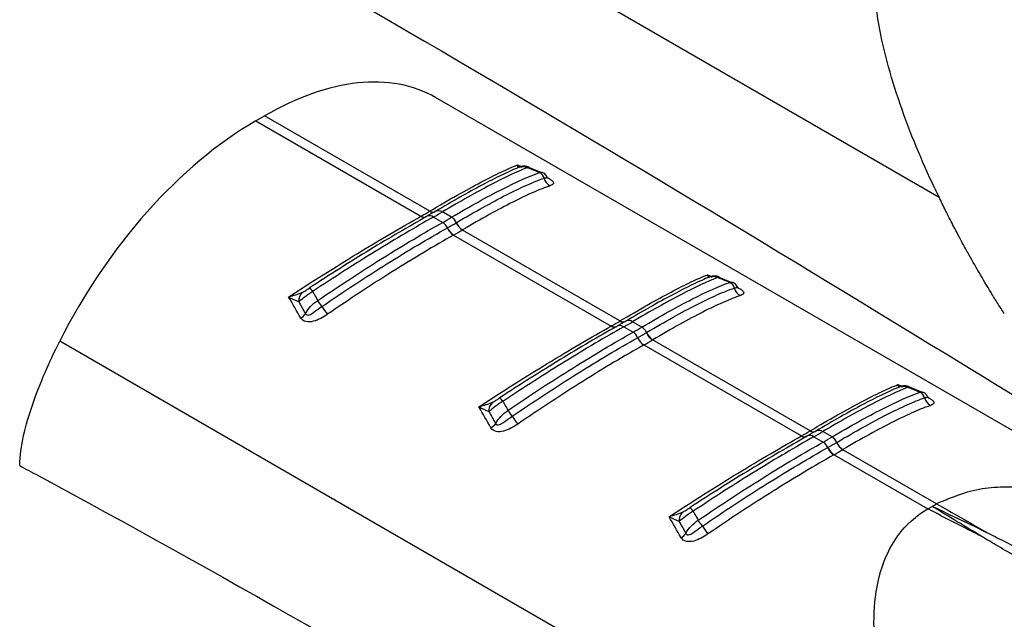
# Model space of a CAD drawing. Extents: x 5 to 292, y 5 to 205.
# Drawn here: x 269 to 276, y 76 to 80 of the extents above; entities that cross this region are included whole.
import ezdxf

# ---------------------------------------------------------------- set-up
doc = ezdxf.new("R2010")
doc.units = 0
doc.layers.get('0').update_dxf_attribs({"linetype": 'CONTINUOUS'})

msp = doc.modelspace()

# ---------------------------------------------------------------- linework, layer by layer
at = {"color": 7, "linetype": 'CONTINUOUS'}
for p, q in [((275.8314, 79.1429), (269.2183, 82.9606)), ((278.2729, 76.2977), (272.0451, 79.8929)), ((270.6929, 79.7177), (270.7593, 79.7561)), ((272.0011, 79.0392), (270.7593, 79.7561)), ((270.6929, 79.7177), (271.9348, 79.0008)), ((272.845, 79.3269), (272.7472, 79.3663)), ((272.8262, 79.3296), (272.8449, 79.3293)), ((271.9348, 79.0008), (271.9361, 79.0016)), ((271.9777, 78.9987), (271.9807, 79.0006)), ((272.0454, 79.0379), (271.9803, 79.0004)), ((271.9998, 79.0384), (272.0011, 79.0392)), ((272.1656, 78.9932), (272.096, 79.0334)), ((272.0297, 78.9951), (272.0992, 78.9549)), ((272.1804, 78.859), (273.3652, 78.1751)), ((273.4315, 78.2134), (272.2468, 78.8973)), ((274.2753, 78.5012), (274.1775, 78.5405)), ((274.2565, 78.5038), (274.2753, 78.5036)), ((273.4757, 78.2122), (273.4107, 78.1747)), ((273.4302, 78.2126), (273.4315, 78.2134)), ((273.596, 78.1675), (273.5264, 78.2076)), ((273.3652, 78.1751), (273.3665, 78.1759)), ((273.4081, 78.173), (273.4111, 78.1749)), ((273.46, 78.1693), (273.5296, 78.1292)), ((275.8314, 74.2436), (269.2183, 78.0614)), ((274.8619, 77.3877), (273.6772, 78.0716)), ((273.6108, 78.0333), (274.7955, 77.3494)), ((275.7057, 77.6754), (275.6079, 77.7148)), ((275.6869, 77.6781), (275.7056, 77.6778)), ((274.9061, 77.3865), (274.8411, 77.3489)), ((274.8606, 77.3869), (274.8619, 77.3877)), ((275.0263, 77.3418), (274.9568, 77.3819)), ((274.7955, 77.3494), (274.7969, 77.3501)), ((274.8385, 77.3472), (274.8414, 77.3491)), ((274.8904, 77.3436), (274.96, 77.3034)), ((275.8121, 76.8391), (275.1076, 77.2459)), ((275.0412, 77.2075), (275.7458, 76.8008)), ((275.7458, 76.8008), (275.7787, 76.82)), ((275.7789, 76.8201), (275.8121, 76.8391))]:
    msp.add_line(p, q, dxfattribs=at)
at = {"color": 8, "linetype": 'CONTINUOUS'}
for p, q in [((272.6605, 79.3865), (272.6892, 79.3743)), ((274.0909, 78.5607), (274.1196, 78.5486)), ((275.5213, 77.735), (275.55, 77.7228))]:
    msp.add_line(p, q, dxfattribs=at)
at = {"color": 7, "linetype": 'CONTINUOUS'}
for centre, radius, start, end in [((272.6991, 79.2877), 0.0856, 65.88888, 117.86941), ((272.7998, 79.2721), 0.0633, 13.81693, 65.36436), ((272.9428, 79.3066), 0.0839, 193.40258, 244.95285), ((270.4481, 81.6527), 3.0402, 299.30423, 300.69047), ((270.4802, 81.7558), 3.1659, 299.3038, 300.69082), ((270.5033, 81.796), 3.2586, 299.32354, 300.67109), ((272.0492, 78.8785), 0.0914, 22.58565, 56.80995), ((270.515, 81.7951), 3.305, 299.34521, 300.64941), ((272.1183, 78.9167), 0.09, 23.39705, 58.28421), ((272.31, 78.9994), 0.12, 203.38417, 238.26076), ((272.311, 79), 0.1199, 203.36117, 238.26061), ((272.246, 78.9604), 0.1219, 202.622, 236.83351), ((272.2471, 78.961), 0.1218, 202.59887, 236.83393), ((270.5304, 81.7939), 3.3669, 299.34521, 300.64941), ((274.1295, 78.462), 0.0856, 65.88888, 117.86941), ((274.2302, 78.4463), 0.0633, 13.81693, 65.36436), ((271.1061, 78.3638), 0.0908, 135.49051, 183.76559), ((271.0544, 78.3954), 0.0773, 30.47232, 57.73048), ((274.3732, 78.4809), 0.0839, 193.40258, 244.95285), ((270.6851, 78.0003), 0.5991, 32.53038, 37.74092), ((270.9751, 78.333), 0.1121, 299.89697, 324.75652), ((271.8915, 78.7857), 0.8404, 213.44368, 218.38067), ((271.8785, 80.827), 3.0402, 299.30423, 300.69047), ((271.9105, 80.9301), 3.1659, 299.3038, 300.69082), ((271.9337, 80.9702), 3.2586, 299.32354, 300.67109), ((273.4796, 78.0527), 0.0914, 22.58565, 56.80995), ((271.9453, 80.9693), 3.305, 299.34521, 300.64941), ((273.5486, 78.0909), 0.09, 23.39705, 58.28421), ((273.7403, 78.1737), 0.12, 203.38417, 238.26076), ((273.7414, 78.1742), 0.1199, 203.36117, 238.26061), ((273.6764, 78.1347), 0.1219, 202.622, 236.83351), ((273.6775, 78.1352), 0.1218, 202.59887, 236.83393), ((271.9608, 80.9682), 3.3669, 299.34521, 300.64941), ((275.5598, 77.6362), 0.0856, 65.88888, 117.86941), ((275.6605, 77.6206), 0.0633, 13.81693, 65.36436), ((272.5365, 77.5381), 0.0908, 135.49051, 183.76559), ((272.4847, 77.5697), 0.0773, 30.47232, 57.73048), ((275.8036, 77.6551), 0.0839, 193.40258, 244.95285), ((272.1155, 77.1746), 0.5991, 32.53038, 37.74092), ((273.3219, 77.96), 0.8404, 213.44368, 218.38067), ((272.4054, 77.5073), 0.1121, 299.89697, 324.75652), ((273.3089, 80.0013), 3.0402, 299.30423, 300.69047), ((273.3409, 80.1043), 3.1659, 299.3038, 300.69082), ((273.3641, 80.1445), 3.2586, 299.32354, 300.67109), ((274.9099, 77.227), 0.0914, 22.58565, 56.80995), ((273.3757, 80.1436), 3.305, 299.34521, 300.64941), ((274.979, 77.2652), 0.09, 23.39705, 58.28421), ((275.1707, 77.3479), 0.12, 203.38417, 238.26076), ((275.1717, 77.3485), 0.1199, 203.36117, 238.26061), ((275.1068, 77.3089), 0.1219, 202.622, 236.83351), ((275.1078, 77.3095), 0.1218, 202.59887, 236.83393), ((273.3912, 80.1424), 3.3669, 299.34521, 300.64941), ((273.9151, 76.744), 0.0773, 30.47232, 57.73048), ((273.9668, 76.7124), 0.0908, 135.49051, 183.76559), ((273.5458, 76.3489), 0.5991, 32.53038, 37.74092), ((274.7522, 77.1342), 0.8404, 213.44368, 218.38067), ((273.8358, 76.6816), 0.1121, 299.89697, 324.75652)]:
    msp.add_arc(centre, radius, start, end, dxfattribs=at)
at = {"color": 8, "linetype": 'CONTINUOUS'}
for centre, radius, start, end in [((271.9581, 79.032), 0.0389, 233.12569, 293.9704), ((271.9595, 79.0327), 0.0389, 233.12344, 293.96389), ((272.0005, 78.9561), 0.0487, 53.12636, 113.98164), ((272.0232, 79.0716), 0.0406, 234.83468, 295.48476), ((272.0245, 79.0724), 0.0406, 234.83888, 295.50156), ((272.0668, 78.9919), 0.0507, 54.83427, 115.50216), ((273.4536, 78.2458), 0.0406, 234.83468, 295.48476), ((273.4549, 78.2466), 0.0406, 234.83888, 295.50156), ((273.4972, 78.1662), 0.0507, 54.83427, 115.50216), ((273.3885, 78.2062), 0.0389, 233.12569, 293.9704), ((273.3899, 78.207), 0.0389, 233.12344, 293.96389), ((273.4308, 78.1304), 0.0487, 53.12636, 113.98164), ((274.884, 77.4201), 0.0406, 234.83468, 295.48476), ((274.8853, 77.4209), 0.0406, 234.83888, 295.50156), ((274.9276, 77.3404), 0.0507, 54.83427, 115.50216), ((274.8189, 77.3805), 0.0389, 233.12569, 293.9704), ((274.8202, 77.3813), 0.0389, 233.12344, 293.96389), ((274.8612, 77.3047), 0.0487, 53.12636, 113.98164)]:
    msp.add_arc(centre, radius, start, end, dxfattribs=at)
at = {"color": 7, "linetype": 'CONTINUOUS'}
for centre, start_param, end_param in [((270.7112, 77.6608), 0.012424, 0.797741), ((270.6448, 77.6225), 0.797741, 1.711701)]:
    msp.add_ellipse(centre, major_axis=(1.3496, 2.2228), ratio=0.562077, start_param=start_param, end_param=end_param, dxfattribs=at)
for points, knots in [([(268.9176, 82.0254), (268.9638, 82.0005), (269.0101, 81.9756), (269.0563, 81.9507), (271.7482, 80.5004), (274.4521, 78.845), (277.1562, 77.1864)], [-0.016898, -0.016898, -0.016898, -0.016898, 0, 0, 0, 0.98445, 0.98445, 0.98445, 0.98445]), ([(275.7993, 79.2099), (275.7007, 79.4182), (275.6121, 79.6295), (275.4649, 80.0558), (275.4059, 80.2711), (275.3547, 80.5925), (275.344, 80.6994), (275.3398, 80.9105), (275.3463, 81.0148), (275.3836, 81.216), (275.4144, 81.3132), (275.5084, 81.4909), (275.5722, 81.5713), (275.6532, 81.6365)], [0, 0, 0, 0, 0.25, 0.25, 0.5, 0.5, 0.625, 0.625, 0.75, 0.75, 0.875, 0.875, 1, 1, 1, 1]), ([(272.0011, 79.0392), (272.0737, 79.0823), (272.1422, 79.1221), (272.2712, 79.195), (272.331, 79.2278), (272.4407, 79.2857), (272.4908, 79.311), (272.5823, 79.3543), (272.6237, 79.3723), (272.6605, 79.3865)], [0, 0, 0, 0, 0.25, 0.25, 0.5, 0.5, 0.75, 0.75, 1, 1, 1, 1]), ([(272.748, 79.3692), (272.7455, 79.3704), (272.7366, 79.3747), (272.7206, 79.3769), (272.7029, 79.377), (272.689, 79.3746), (272.6797, 79.3719), (272.6722, 79.3693), (272.6673, 79.3672), (272.6643, 79.3659)], [0, 0, 0, 0, 0.08491, 0.303415, 0.48744, 0.636646, 0.739979, 0.838753, 1, 1, 1, 1]), ([(272.6591, 79.3634), (272.622, 79.3479), (272.5812, 79.3293), (272.4924, 79.2863), (272.4441, 79.2617), (272.2893, 79.1794), (272.1734, 79.1138), (272.0439, 79.0369)], [0, 0, 0, 0, 0.25, 0.25, 0.5, 0.5, 1, 1, 1, 1]), ([(272.7341, 79.3658), (272.6572, 79.3355), (272.5662, 79.2929), (272.4053, 79.2091), (272.3479, 79.1779), (272.2267, 79.1099), (272.1629, 79.0731), (272.096, 79.0334)], [0, 0, 0, 0, 0.5, 0.5, 0.75, 0.75, 1, 1, 1, 1]), ([(272.1656, 78.9932), (272.2353, 79.0346), (272.3015, 79.0727), (272.4274, 79.1427), (272.4871, 79.1746), (272.6526, 79.2589), (272.7465, 79.3011), (272.8262, 79.3296)], [0, 0, 0, 0, 0.25, 0.25, 0.5, 0.5, 1, 1, 1, 1]), ([(272.8262, 79.3296), (272.8063, 79.3374), (272.7865, 79.3453), (272.7667, 79.3531), (272.7558, 79.3573), (272.7449, 79.3616), (272.7341, 79.3658)], [0.0002615599, 0.0002615599, 0.0002615599, 0.0002615599, 0.0005879787, 0.0005879787, 0.0005879787, 0.0007671824, 0.0007671824, 0.0007671824, 0.0007671824]), ([(272.8847, 79.2925), (272.8827, 79.2971), (272.8763, 79.3114), (272.8607, 79.326), (272.8471, 79.3291), (272.845, 79.3296)], [0, 0, 0, 0, 0.28629, 0.887193, 1, 1, 1, 1]), ([(272.2009, 78.9524), (272.2707, 78.9938), (272.3374, 79.0321), (272.4636, 79.1022), (272.5225, 79.1335), (272.6323, 79.1893), (272.6834, 79.2137), (272.778, 79.2557), (272.8217, 79.2733), (272.8612, 79.2872)], [0, 0, 0, 0, 0.25, 0.25, 0.5, 0.5, 0.75, 0.75, 1, 1, 1, 1]), ([(272.9073, 79.2306), (272.8682, 79.2172), (272.8248, 79.2), (272.7307, 79.1586), (272.6798, 79.1344), (272.5701, 79.0791), (272.5112, 79.0478), (272.3848, 78.9779), (272.3179, 78.9395), (272.2479, 78.898)], [0, 0, 0, 0, 0.25, 0.25, 0.5, 0.5, 0.75, 0.75, 1, 1, 1, 1]), ([(272.8948, 79.282), (272.8945, 79.2824), (272.8937, 79.2831), (272.8891, 79.2875), (272.887, 79.2927), (272.8867, 79.2935)], [0, 0, 0, 0, 0.377316, 0.896976, 1, 1, 1, 1]), ([(276.0463, 78.728), (276.0308, 78.7561), (276.0028, 78.807), (275.9662, 78.876), (275.9259, 78.9533), (275.8815, 79.0404), (275.8475, 79.11), (275.8314, 79.1429)], [0, 0, 0, 0, 0.204633, 0.370866, 0.499956, 0.763561, 1, 1, 1, 1]), ([(270.9401, 78.3933), (271.0268, 78.4504), (271.1141, 78.5067), (271.2861, 78.6155), (271.371, 78.6682), (271.5383, 78.7702), (271.6211, 78.8197), (271.7823, 78.9143), (271.8601, 78.959), (271.9348, 79.0008)], [0, 0, 0, 0, 0.25, 0.25, 0.5, 0.5, 0.75, 0.75, 1, 1, 1, 1]), ([(271.9763, 78.9979), (271.9096, 78.9605), (271.8401, 78.9205), (271.6979, 78.8371), (271.6254, 78.7938), (271.4779, 78.7039), (271.4028, 78.6573), (271.2503, 78.5611), (271.1729, 78.5113), (271.0956, 78.4608)], [0, 0, 0, 0, 0.25, 0.25, 0.5, 0.5, 0.75, 0.75, 1, 1, 1, 1]), ([(272.0297, 78.9951), (271.9609, 78.9564), (271.8899, 78.9155), (271.7438, 78.8292), (271.6683, 78.7837), (271.5147, 78.6889), (271.4364, 78.6398), (271.2794, 78.5391), (271.2004, 78.4875), (271.121, 78.4347)], [0, 0, 0, 0, 0.25, 0.25, 0.5, 0.5, 0.75, 0.75, 1, 1, 1, 1]), ([(271.1589, 78.3671), (271.2409, 78.4232), (271.3228, 78.4779), (271.4859, 78.5843), (271.5672, 78.6363), (271.8047, 78.7845), (271.9559, 78.8744), (272.0992, 78.9549)], [0, 0, 0, 0, 0.25, 0.25, 0.5, 0.5, 1, 1, 1, 1]), ([(271.1902, 78.3225), (271.2724, 78.3789), (271.3548, 78.4341), (271.5183, 78.5412), (271.5988, 78.5927), (271.757, 78.6916), (271.8346, 78.7391), (271.9869, 78.8298), (272.0618, 78.8732), (272.1335, 78.9135)], [0, 0, 0, 0, 0.25, 0.25, 0.5, 0.5, 0.75, 0.75, 1, 1, 1, 1]), ([(272.1794, 78.8584), (272.1073, 78.8179), (272.0322, 78.7743), (271.8793, 78.6831), (271.8014, 78.6353), (271.6427, 78.5358), (271.5619, 78.484), (271.3977, 78.3761), (271.3151, 78.3206), (271.2327, 78.2639)], [0, 0, 0, 0, 0.25, 0.25, 0.5, 0.5, 0.75, 0.75, 1, 1, 1, 1]), ([(273.4315, 78.2134), (273.5041, 78.2565), (273.5726, 78.2963), (273.7016, 78.3693), (273.7614, 78.4021), (273.871, 78.46), (273.9212, 78.4852), (274.0127, 78.5285), (274.0541, 78.5465), (274.0909, 78.5607)], [0, 0, 0, 0, 0.25, 0.25, 0.5, 0.5, 0.75, 0.75, 1, 1, 1, 1]), ([(274.0895, 78.5376), (274.0523, 78.5222), (274.0116, 78.5036), (273.9228, 78.4606), (273.8745, 78.4359), (273.7196, 78.3537), (273.6038, 78.2881), (273.4743, 78.2112)], [0, 0, 0, 0, 0.25, 0.25, 0.5, 0.5, 1, 1, 1, 1]), ([(274.1644, 78.5401), (274.0875, 78.5098), (273.9966, 78.4672), (273.8357, 78.3833), (273.7783, 78.3522), (273.6571, 78.2842), (273.5933, 78.2473), (273.5264, 78.2076)], [0, 0, 0, 0, 0.5, 0.5, 0.75, 0.75, 1, 1, 1, 1]), ([(273.596, 78.1675), (273.6657, 78.2088), (273.7319, 78.2469), (273.8578, 78.3169), (273.9175, 78.3488), (274.083, 78.4332), (274.1768, 78.4753), (274.2565, 78.5038)], [0, 0, 0, 0, 0.25, 0.25, 0.5, 0.5, 1, 1, 1, 1]), ([(274.1784, 78.5435), (274.1759, 78.5447), (274.167, 78.549), (274.151, 78.5512), (274.1332, 78.5512), (274.1194, 78.5488), (274.1101, 78.5462), (274.1026, 78.5436), (274.0977, 78.5415), (274.0947, 78.5402)], [0, 0, 0, 0, 0.08491, 0.303415, 0.48744, 0.636646, 0.739979, 0.838753, 1, 1, 1, 1]), ([(274.2565, 78.5038), (274.2367, 78.5117), (274.2169, 78.5195), (274.1971, 78.5273), (274.1862, 78.5316), (274.1753, 78.5359), (274.1644, 78.5401)], [0.0002615599, 0.0002615599, 0.0002615599, 0.0002615599, 0.0005879787, 0.0005879787, 0.0005879787, 0.0007671824, 0.0007671824, 0.0007671824, 0.0007671824]), ([(274.3151, 78.4668), (274.3131, 78.4714), (274.3067, 78.4856), (274.291, 78.5002), (274.2775, 78.5034), (274.2754, 78.5039)], [0, 0, 0, 0, 0.2862903, 0.8871934, 1, 1, 1, 1]), ([(271.121, 78.4347), (271.1009, 78.4224), (271.0814, 78.4089), (271.0457, 78.3822), (271.0296, 78.3688), (271.0155, 78.3579)], [0, 0, 0, 0, 0.5, 0.5, 1, 1, 1, 1]), ([(271.0414, 78.4275), (271.0501, 78.4317), (271.0592, 78.4374), (271.0774, 78.4489), (271.0866, 78.4549), (271.0956, 78.4608)], [0, 0, 0, 0, 0.5, 0.5, 1, 1, 1, 1]), ([(271.121, 78.4347), (271.1255, 78.4267), (271.13, 78.4187), (271.1344, 78.4108), (271.1426, 78.3962), (271.1507, 78.3817), (271.1589, 78.3671)], [0.0005035345, 0.0005035345, 0.0005035345, 0.0005035345, 0.0006827377, 0.0006827377, 0.0006827377, 0.0010091555, 0.0010091555, 0.0010091555, 0.0010091555]), ([(273.6312, 78.1267), (273.7011, 78.1681), (273.7678, 78.2064), (273.894, 78.2764), (273.9528, 78.3078), (274.0627, 78.3635), (274.1137, 78.3879), (274.2084, 78.43), (274.2521, 78.4475), (274.2916, 78.4614)], [0, 0, 0, 0, 0.25, 0.25, 0.5, 0.5, 0.75, 0.75, 1, 1, 1, 1]), ([(274.3252, 78.4563), (274.3249, 78.4566), (274.3241, 78.4574), (274.3195, 78.4618), (274.3174, 78.4669), (274.3171, 78.4678)], [0, 0, 0, 0, 0.377316, 0.896976, 1, 1, 1, 1]), ([(276.3216, 78.2686), (276.3052, 78.2941), (276.2715, 78.3466), (276.2389, 78.3994), (276.2221, 78.4265)], [0, 0, 0, 0, 0.486929, 1, 1, 1, 1]), ([(274.3377, 78.4049), (274.2986, 78.3914), (274.2552, 78.3742), (274.161, 78.3329), (274.1102, 78.3087), (274.0004, 78.2533), (273.9416, 78.2221), (273.8152, 78.1521), (273.7483, 78.1137), (273.6783, 78.0722)], [0, 0, 0, 0, 0.25, 0.25, 0.5, 0.5, 0.75, 0.75, 1, 1, 1, 1]), ([(271.2327, 78.2639), (271.2161, 78.2525), (271.1988, 78.2419), (271.1632, 78.2236), (271.1446, 78.2157), (271.1067, 78.2062), (271.0874, 78.2045), (271.053, 78.2124), (271.0389, 78.222), (271.0309, 78.2359)], [0, 0, 0, 0, 0.25, 0.25, 0.5, 0.5, 0.75, 0.75, 1, 1, 1, 1]), ([(271.0666, 78.2684), (271.0687, 78.2633), (271.0729, 78.2597), (271.0833, 78.2574), (271.0891, 78.2583), (271.1062, 78.2638), (271.1169, 78.2706), (271.1485, 78.292), (271.1689, 78.3079), (271.1902, 78.3225)], [0, 0, 0, 0, 0.125, 0.125, 0.25, 0.25, 0.5, 0.5, 1, 1, 1, 1]), ([(272.3705, 77.5675), (272.4572, 77.6247), (272.5445, 77.6809), (272.7164, 77.7898), (272.8013, 77.8425), (272.9687, 77.9445), (273.0514, 77.994), (273.2127, 78.0886), (273.2904, 78.1332), (273.3652, 78.1751)], [0, 0, 0, 0, 0.25, 0.25, 0.5, 0.5, 0.75, 0.75, 1, 1, 1, 1]), ([(273.4067, 78.1722), (273.34, 78.1347), (273.2704, 78.0948), (273.1283, 78.0114), (273.0558, 77.968), (272.9083, 77.8781), (272.8332, 77.8316), (272.6807, 77.7353), (272.6032, 77.6856), (272.526, 77.6351)], [0, 0, 0, 0, 0.25, 0.25, 0.5, 0.5, 0.75, 0.75, 1, 1, 1, 1]), ([(273.46, 78.1693), (273.3912, 78.1307), (273.3199, 78.0895), (273.1726, 78.0025), (273.0968, 77.9568), (272.8668, 77.815), (272.7103, 77.7148), (272.5514, 77.6089)], [0, 0, 0, 0, 0.25, 0.25, 0.5, 0.5, 1, 1, 1, 1]), ([(272.5892, 77.5413), (272.6713, 77.5975), (272.7532, 77.6521), (272.9162, 77.7586), (272.9976, 77.8105), (273.2351, 77.9587), (273.3863, 78.0486), (273.5296, 78.1292)], [0, 0, 0, 0, 0.25, 0.25, 0.5, 0.5, 1, 1, 1, 1]), ([(268.9177, 77.1281), (268.9195, 77.1995), (268.9304, 77.2744), (268.9646, 77.429), (268.988, 77.5085), (269.0425, 77.6671), (269.0739, 77.7468), (269.1421, 77.9048), (269.179, 77.9833), (269.2183, 78.0614)], [0, 0, 0, 0, 0.25, 0.25, 0.5, 0.5, 0.75, 0.75, 1, 1, 1, 1]), ([(272.6206, 77.4968), (272.7028, 77.5532), (272.7851, 77.6083), (272.9487, 77.7155), (273.0292, 77.7669), (273.1873, 77.8659), (273.265, 77.9133), (273.4173, 78.0041), (273.4921, 78.0474), (273.5639, 78.0878)], [0, 0, 0, 0, 0.25, 0.25, 0.5, 0.5, 0.75, 0.75, 1, 1, 1, 1]), ([(273.6097, 78.0327), (273.5377, 77.9922), (273.4626, 77.9485), (273.3097, 77.8573), (273.2318, 77.8096), (273.073, 77.71), (272.9923, 77.6582), (272.8281, 77.5504), (272.7455, 77.4949), (272.663, 77.4381)], [0, 0, 0, 0, 0.25, 0.25, 0.5, 0.5, 0.75, 0.75, 1, 1, 1, 1]), ([(274.8619, 77.3877), (274.9345, 77.4308), (275.0029, 77.4706), (275.1319, 77.5436), (275.1917, 77.5764), (275.3014, 77.6343), (275.3515, 77.6595), (275.4431, 77.7028), (275.4845, 77.7208), (275.5213, 77.735)], [0, 0, 0, 0, 0.25, 0.25, 0.5, 0.5, 0.75, 0.75, 1, 1, 1, 1]), ([(275.5198, 77.7119), (275.4827, 77.6964), (275.4419, 77.6779), (275.3532, 77.6349), (275.3049, 77.6102), (275.15, 77.5279), (275.0342, 77.4624), (274.9047, 77.3855)], [0, 0, 0, 0, 0.25, 0.25, 0.5, 0.5, 1, 1, 1, 1]), ([(275.5948, 77.7144), (275.5179, 77.6841), (275.427, 77.6414), (275.266, 77.5576), (275.2086, 77.5264), (275.0874, 77.4584), (275.0237, 77.4216), (274.9568, 77.3819)], [0, 0, 0, 0, 0.5, 0.5, 0.75, 0.75, 1, 1, 1, 1]), ([(275.0263, 77.3418), (275.096, 77.3831), (275.1623, 77.4212), (275.2882, 77.4912), (275.3478, 77.5231), (275.5133, 77.6074), (275.6072, 77.6496), (275.6869, 77.6781)], [0, 0, 0, 0, 0.25, 0.25, 0.5, 0.5, 1, 1, 1, 1]), ([(275.6087, 77.7178), (275.6062, 77.719), (275.5973, 77.7232), (275.5814, 77.7254), (275.5636, 77.7255), (275.5498, 77.7231), (275.5405, 77.7204), (275.533, 77.7178), (275.5281, 77.7157), (275.5251, 77.7144)], [0, 0, 0, 0, 0.08491, 0.303415, 0.48744, 0.636646, 0.739979, 0.838753, 1, 1, 1, 1]), ([(275.6869, 77.6781), (275.6671, 77.686), (275.6473, 77.6938), (275.6275, 77.7016), (275.6166, 77.7059), (275.6057, 77.7101), (275.5948, 77.7144)], [0.0002615599, 0.0002615599, 0.0002615599, 0.0002615599, 0.0005879787, 0.0005879787, 0.0005879787, 0.0007671824, 0.0007671824, 0.0007671824, 0.0007671824]), ([(275.7455, 77.6411), (275.7434, 77.6456), (275.7371, 77.6599), (275.7214, 77.6745), (275.7079, 77.6776), (275.7057, 77.6781)], [0, 0, 0, 0, 0.28629, 0.887193, 1, 1, 1, 1]), ([(272.5514, 77.6089), (272.5313, 77.5967), (272.5117, 77.5832), (272.4761, 77.5564), (272.46, 77.5431), (272.4459, 77.5321)], [0, 0, 0, 0, 0.5, 0.5, 1, 1, 1, 1]), ([(272.4717, 77.6017), (272.4805, 77.6059), (272.4896, 77.6116), (272.5078, 77.6232), (272.517, 77.6292), (272.526, 77.6351)], [0, 0, 0, 0, 0.5, 0.5, 1, 1, 1, 1]), ([(272.5514, 77.6089), (272.5559, 77.601), (272.5603, 77.593), (272.5648, 77.585), (272.573, 77.5705), (272.5811, 77.5559), (272.5892, 77.5413)], [0.0005035345, 0.0005035345, 0.0005035345, 0.0005035345, 0.0006827377, 0.0006827377, 0.0006827377, 0.0010091555, 0.0010091555, 0.0010091555, 0.0010091555]), ([(275.0616, 77.3009), (275.1315, 77.3423), (275.1982, 77.3807), (275.3244, 77.4507), (275.3832, 77.482), (275.4931, 77.5378), (275.5441, 77.5622), (275.6388, 77.6042), (275.6824, 77.6218), (275.722, 77.6357)], [0, 0, 0, 0, 0.25, 0.25, 0.5, 0.5, 0.75, 0.75, 1, 1, 1, 1]), ([(275.7556, 77.6305), (275.7553, 77.6309), (275.7545, 77.6317), (275.7499, 77.636), (275.7478, 77.6412), (275.7475, 77.6421)], [0, 0, 0, 0, 0.3773165, 0.8969762, 1, 1, 1, 1]), ([(275.7681, 77.5792), (275.7289, 77.5657), (275.6856, 77.5485), (275.5914, 77.5071), (275.5405, 77.483), (275.4308, 77.4276), (275.372, 77.3963), (275.2456, 77.3264), (275.1787, 77.288), (275.1086, 77.2465)], [0, 0, 0, 0, 0.25, 0.25, 0.5, 0.5, 0.75, 0.75, 1, 1, 1, 1]), ([(272.497, 77.4426), (272.4991, 77.4375), (272.5033, 77.434), (272.5137, 77.4316), (272.5195, 77.4325), (272.5365, 77.438), (272.5473, 77.4449), (272.5788, 77.4663), (272.5993, 77.4821), (272.6206, 77.4968)], [0, 0, 0, 0, 0.125, 0.125, 0.25, 0.25, 0.5, 0.5, 1, 1, 1, 1]), ([(272.663, 77.4381), (272.6465, 77.4267), (272.6292, 77.4161), (272.5936, 77.3978), (272.575, 77.39), (272.5371, 77.3804), (272.5178, 77.3788), (272.4833, 77.3867), (272.4693, 77.3962), (272.4613, 77.4101)], [0, 0, 0, 0, 0.25, 0.25, 0.5, 0.5, 0.75, 0.75, 1, 1, 1, 1]), ([(273.8008, 76.7418), (273.8876, 76.7989), (273.9748, 76.8552), (274.1468, 76.964), (274.2317, 77.0167), (274.3991, 77.1187), (274.4818, 77.1682), (274.6431, 77.2628), (274.7208, 77.3075), (274.7955, 77.3494)], [0, 0, 0, 0, 0.25, 0.25, 0.5, 0.5, 0.75, 0.75, 1, 1, 1, 1]), ([(274.8371, 77.3465), (274.7704, 77.309), (274.7008, 77.269), (274.5587, 77.1856), (274.4862, 77.1423), (274.3387, 77.0524), (274.2636, 77.0059), (274.1111, 76.9096), (274.0336, 76.8599), (273.9564, 76.8094)], [0, 0, 0, 0, 0.25, 0.25, 0.5, 0.5, 0.75, 0.75, 1, 1, 1, 1]), ([(274.8904, 77.3436), (274.8217, 77.305), (274.7507, 77.264), (274.6045, 77.1777), (274.5291, 77.1322), (274.3754, 77.0375), (274.2972, 76.9883), (274.1402, 76.8876), (274.0612, 76.8361), (273.9818, 76.7832)], [0, 0, 0, 0, 0.25, 0.25, 0.5, 0.5, 0.75, 0.75, 1, 1, 1, 1]), ([(274.0196, 76.7156), (274.1017, 76.7717), (274.1836, 76.8264), (274.3466, 76.9329), (274.428, 76.9848), (274.6655, 77.133), (274.8167, 77.2229), (274.96, 77.3034)], [0, 0, 0, 0, 0.25, 0.25, 0.5, 0.5, 1, 1, 1, 1]), ([(274.051, 76.671), (274.1332, 76.7274), (274.2155, 76.7826), (274.3791, 76.8897), (274.4596, 76.9412), (274.6177, 77.0401), (274.6954, 77.0876), (274.8477, 77.1783), (274.9225, 77.2217), (274.9943, 77.2621)], [0, 0, 0, 0, 0.25, 0.25, 0.5, 0.5, 0.75, 0.75, 1, 1, 1, 1]), ([(275.0401, 77.2069), (274.9681, 77.1664), (274.893, 77.1228), (274.7401, 77.0316), (274.6621, 76.9839), (274.5034, 76.8843), (274.4227, 76.8325), (274.2585, 76.7247), (274.1759, 76.6691), (274.0934, 76.6124)], [0, 0, 0, 0, 0.25, 0.25, 0.5, 0.5, 0.75, 0.75, 1, 1, 1, 1]), ([(268.9176, 77.1262), (268.9638, 77.1013), (269.0101, 77.0764), (269.0563, 77.0515), (271.7482, 75.6011), (274.4521, 73.9457), (277.1562, 72.2872)], [-0.016898, -0.016898, -0.016898, -0.016898, 0, 0, 0, 0.98445, 0.98445, 0.98445, 0.98445]), ([(278.2726, 76.2971), (278.2602, 76.3045), (278.1517, 76.3694), (277.9389, 76.4823), (277.6417, 76.6276), (277.3463, 76.751), (277.0647, 76.848), (276.7976, 76.9173), (276.5573, 76.9567), (276.3443, 76.9677), (276.0847, 76.9535), (275.9218, 76.8852), (275.8121, 76.8391)], [0, 0, 0, 0, 0.0158653, 0.1397609, 0.265601, 0.3810275, 0.4936291, 0.5965385, 0.6905563, 0.7706934, 0.8455863, 1, 1, 1, 1]), ([(273.9818, 76.7832), (273.9616, 76.7709), (273.9421, 76.7574), (273.9065, 76.7307), (273.8903, 76.7173), (273.8763, 76.7064)], [0, 0, 0, 0, 0.5, 0.5, 1, 1, 1, 1]), ([(273.9021, 76.776), (273.9109, 76.7802), (273.92, 76.7859), (273.9382, 76.7974), (273.9473, 76.8034), (273.9564, 76.8094)], [0, 0, 0, 0, 0.5, 0.5, 1, 1, 1, 1]), ([(273.9818, 76.7832), (273.9862, 76.7752), (273.9907, 76.7673), (273.9952, 76.7593), (274.0033, 76.7448), (274.0115, 76.7302), (274.0196, 76.7156)], [0.0005035345, 0.0005035345, 0.0005035345, 0.0005035345, 0.0006827377, 0.0006827377, 0.0006827377, 0.0010091555, 0.0010091555, 0.0010091555, 0.0010091555]), ([(276.1594, 76.5892), (276.1146, 76.6123), (275.9768, 76.6831), (275.8388, 76.7534), (275.7458, 76.8008)], [0, 0, 0, 0, 0.32539, 1, 1, 1, 1]), ([(275.7993, 74.3106), (275.7007, 74.519), (275.6121, 74.7302), (275.4649, 75.1565), (275.4059, 75.3718), (275.3547, 75.6933), (275.344, 75.8002), (275.3398, 76.0112), (275.3463, 76.1155), (275.3836, 76.3167), (275.4144, 76.414), (275.5084, 76.5916), (275.5722, 76.6721), (275.6532, 76.7373)], [0, 0, 0, 0, 0.25, 0.25, 0.5, 0.5, 0.625, 0.625, 0.75, 0.75, 0.875, 0.875, 1, 1, 1, 1]), ([(273.9274, 76.6169), (273.9294, 76.6118), (273.9337, 76.6082), (273.944, 76.6059), (273.9499, 76.6068), (273.9669, 76.6123), (273.9777, 76.6192), (274.0092, 76.6405), (274.0297, 76.6564), (274.051, 76.671)], [0, 0, 0, 0, 0.125, 0.125, 0.25, 0.25, 0.5, 0.5, 1, 1, 1, 1]), ([(274.0934, 76.6124), (274.0768, 76.601), (274.0595, 76.5904), (274.024, 76.5721), (274.0054, 76.5643), (273.9675, 76.5547), (273.9481, 76.5531), (273.9137, 76.5609), (273.8996, 76.5705), (273.8917, 76.5844)], [0, 0, 0, 0, 0.25, 0.25, 0.5, 0.5, 0.75, 0.75, 1, 1, 1, 1]), ([(277.2814, 75.9468), (277.2555, 75.962), (277.2038, 75.9925), (277.1268, 76.0365), (277.0509, 76.0795), (276.976, 76.1214), (276.9024, 76.1625), (276.83, 76.2028), (276.7589, 76.2425), (276.6649, 76.2953), (276.5515, 76.3596), (276.4135, 76.4391), (276.2839, 76.5151), (276.1978, 76.5663), (276.1594, 76.5892)], [0, 0, 0, 0, 0.06641, 0.132344, 0.197744, 0.262552, 0.326727, 0.390234, 0.453039, 0.51511, 0.641316, 0.758976, 0.892373, 1, 1, 1, 1]), ([(276.2051, 76.6158), (276.247, 76.5949), (276.3409, 76.5481), (276.4791, 76.4771), (276.623, 76.401), (276.7619, 76.3247), (276.9026, 76.244), (277.0426, 76.1592), (277.1834, 76.069), (277.2766, 76.0038), (277.3236, 75.9709)], [0, 0, 0, 0, 0.107612, 0.241024, 0.358674, 0.484889, 0.609763, 0.737445, 0.867654, 1, 1, 1, 1])]:
    msp.add_open_spline(points, degree=3, knots=knots, dxfattribs=at)
for points in [[(272.6712, 79.3684), (272.6657, 79.3681), (272.6625, 79.3756), (272.6605, 79.3865)], [(275.7993, 79.2099), (275.8099, 79.1876), (275.8206, 79.1652), (275.8314, 79.1429)], [(271.9777, 78.9987), (271.9772, 78.9984), (271.9768, 78.9982), (271.9763, 78.9979)], [(272.1998, 78.9518), (272.2001, 78.952), (272.2005, 78.9522), (272.2009, 78.9524)], [(272.1335, 78.9135), (272.1339, 78.9138), (272.1343, 78.914), (272.1346, 78.9142)], [(272.1804, 78.859), (272.1801, 78.8588), (272.1797, 78.8586), (272.1794, 78.8584)], [(272.2479, 78.898), (272.2475, 78.8978), (272.2472, 78.8975), (272.2468, 78.8973)], [(276.2221, 78.4265), (276.1604, 78.5279), (276.1014, 78.6288), (276.0463, 78.728)], [(274.1016, 78.5426), (274.096, 78.5423), (274.0929, 78.5499), (274.0909, 78.5607)], [(271.0414, 78.4275), (271.0108, 78.4128), (270.9759, 78.4019), (270.9401, 78.3933)], [(271.0309, 78.2359), (271.0007, 78.2888), (270.9704, 78.3413), (270.9401, 78.3933)], [(271.0155, 78.3579), (270.9932, 78.3653), (270.9671, 78.3782), (270.9401, 78.3933)], [(271.0155, 78.3579), (271.0326, 78.3282), (271.0496, 78.2983), (271.0666, 78.2684)], [(271.0666, 78.2684), (271.0866, 78.3066), (271.1194, 78.3416), (271.1589, 78.3671)], [(273.4081, 78.173), (273.4076, 78.1727), (273.4072, 78.1725), (273.4067, 78.1722)], [(273.6302, 78.126), (273.6305, 78.1262), (273.6309, 78.1265), (273.6312, 78.1267)], [(273.5639, 78.0878), (273.5643, 78.088), (273.5647, 78.0882), (273.565, 78.0884)], [(273.6783, 78.0722), (273.6779, 78.072), (273.6776, 78.0718), (273.6772, 78.0716)], [(273.6108, 78.0333), (273.6105, 78.0331), (273.6101, 78.0329), (273.6097, 78.0327)], [(275.532, 77.7169), (275.5264, 77.7166), (275.5233, 77.7241), (275.5213, 77.735)], [(272.4717, 77.6017), (272.4412, 77.587), (272.4062, 77.5762), (272.3705, 77.5675)], [(272.4613, 77.4101), (272.4311, 77.463), (272.4008, 77.5155), (272.3705, 77.5675)], [(272.4459, 77.5321), (272.4236, 77.5396), (272.3975, 77.5525), (272.3705, 77.5675)], [(272.4459, 77.5321), (272.4629, 77.5024), (272.48, 77.4726), (272.497, 77.4426)], [(272.497, 77.4426), (272.517, 77.4808), (272.5497, 77.5158), (272.5892, 77.5413)], [(274.8385, 77.3472), (274.838, 77.347), (274.8375, 77.3467), (274.8371, 77.3465)], [(275.0605, 77.3003), (275.0609, 77.3005), (275.0613, 77.3007), (275.0616, 77.3009)], [(274.9943, 77.2621), (274.9947, 77.2623), (274.995, 77.2625), (274.9954, 77.2627)], [(275.1086, 77.2465), (275.1083, 77.2463), (275.1079, 77.2461), (275.1076, 77.2459)], [(275.0412, 77.2075), (275.0408, 77.2073), (275.0405, 77.2071), (275.0401, 77.2069)], [(268.9176, 77.1262), (268.9177, 77.1268), (268.9177, 77.1275), (268.9177, 77.1281)], [(275.6532, 76.7373), (275.682, 76.7604), (275.7129, 76.7817), (275.7458, 76.8008)], [(275.7787, 76.82), (275.7788, 76.82), (275.7788, 76.8201), (275.7789, 76.8201)], [(276.1594, 76.5892), (276.0309, 76.666), (275.904, 76.7434), (275.7787, 76.82)], [(275.7789, 76.8201), (275.9221, 76.7537), (276.0645, 76.6855), (276.2051, 76.6158)], [(275.8121, 76.8391), (275.8712, 76.8056), (275.9303, 76.772), (275.9895, 76.7384)], [(273.9021, 76.776), (273.8716, 76.7613), (273.8366, 76.7504), (273.8008, 76.7418)], [(273.8917, 76.5844), (273.8614, 76.6373), (273.8312, 76.6898), (273.8008, 76.7418)], [(273.8763, 76.7064), (273.854, 76.7138), (273.8279, 76.7267), (273.8008, 76.7418)], [(273.8763, 76.7064), (273.8933, 76.6767), (273.9104, 76.6469), (273.9274, 76.6169)], [(273.9274, 76.6169), (273.9473, 76.6551), (273.9801, 76.6901), (274.0196, 76.7156)], [(275.9895, 76.7384), (276.0613, 76.6976), (276.1332, 76.6567), (276.2051, 76.6158)]]:
    msp.add_open_spline(points, degree=3, dxfattribs=at)
at = {"color": 8, "linetype": 'CONTINUOUS'}
for points, knots in [([(272.6605, 79.3865), (272.6608, 79.3863), (272.6718, 79.3798), (272.6833, 79.3746), (272.6944, 79.3695)], [0, 0, 0, 0, 0.02567, 1, 1, 1, 1]), ([(272.7481, 79.3686), (272.7479, 79.3692), (272.747, 79.3716), (272.7397, 79.3684), (272.7341, 79.3658)], [0, 0, 0, 0, 0.233095, 1, 1, 1, 1]), ([(272.8612, 79.2872), (272.8704, 79.2895), (272.8819, 79.2924), (272.8875, 79.2921), (272.8863, 79.293), (272.886, 79.2932)], [0, 0, 0, 0, 0.765999, 0.949201, 1, 1, 1, 1]), ([(272.8897, 79.2884), (272.8929, 79.2868), (272.9042, 79.2813), (272.9206, 79.2699), (272.9326, 79.2567), (272.9326, 79.2417), (272.9175, 79.2351), (272.9073, 79.2306)], [0, 0, 0, 0, 0.052519, 0.186648, 0.387896, 0.585259, 1, 1, 1, 1]), ([(274.0909, 78.5607), (274.0912, 78.5605), (274.1022, 78.5541), (274.1136, 78.5489), (274.1248, 78.5438)], [0, 0, 0, 0, 0.02567, 1, 1, 1, 1]), ([(274.1785, 78.5429), (274.1783, 78.5434), (274.1774, 78.5459), (274.17, 78.5426), (274.1644, 78.5401)], [0, 0, 0, 0, 0.233095, 1, 1, 1, 1]), ([(274.2916, 78.4614), (274.3008, 78.4638), (274.3122, 78.4667), (274.3179, 78.4663), (274.3166, 78.4672), (274.3164, 78.4674)], [0, 0, 0, 0, 0.765999, 0.949201, 1, 1, 1, 1]), ([(274.3201, 78.4627), (274.3233, 78.4611), (274.3346, 78.4556), (274.351, 78.4441), (274.363, 78.4309), (274.3629, 78.416), (274.3479, 78.4094), (274.3377, 78.4049)], [0, 0, 0, 0, 0.052519, 0.186648, 0.387896, 0.585259, 1, 1, 1, 1]), ([(275.5213, 77.735), (275.5215, 77.7348), (275.5326, 77.7284), (275.544, 77.7231), (275.5551, 77.718)], [0, 0, 0, 0, 0.02567, 1, 1, 1, 1]), ([(275.6089, 77.7171), (275.6087, 77.7177), (275.6077, 77.7201), (275.6004, 77.7169), (275.5948, 77.7144)], [0, 0, 0, 0, 0.2330945, 1, 1, 1, 1]), ([(275.722, 77.6357), (275.7312, 77.638), (275.7426, 77.641), (275.7483, 77.6406), (275.747, 77.6415), (275.7468, 77.6417)], [0, 0, 0, 0, 0.765999, 0.949201, 1, 1, 1, 1]), ([(275.7505, 77.6369), (275.7536, 77.6354), (275.7649, 77.6298), (275.7814, 77.6184), (275.7934, 77.6052), (275.7933, 77.5903), (275.7783, 77.5836), (275.7681, 77.5792)], [0, 0, 0, 0, 0.052519, 0.186648, 0.387896, 0.585259, 1, 1, 1, 1])]:
    msp.add_open_spline(points, degree=3, knots=knots, dxfattribs=at)

doc.saveas('drawing.dxf')
